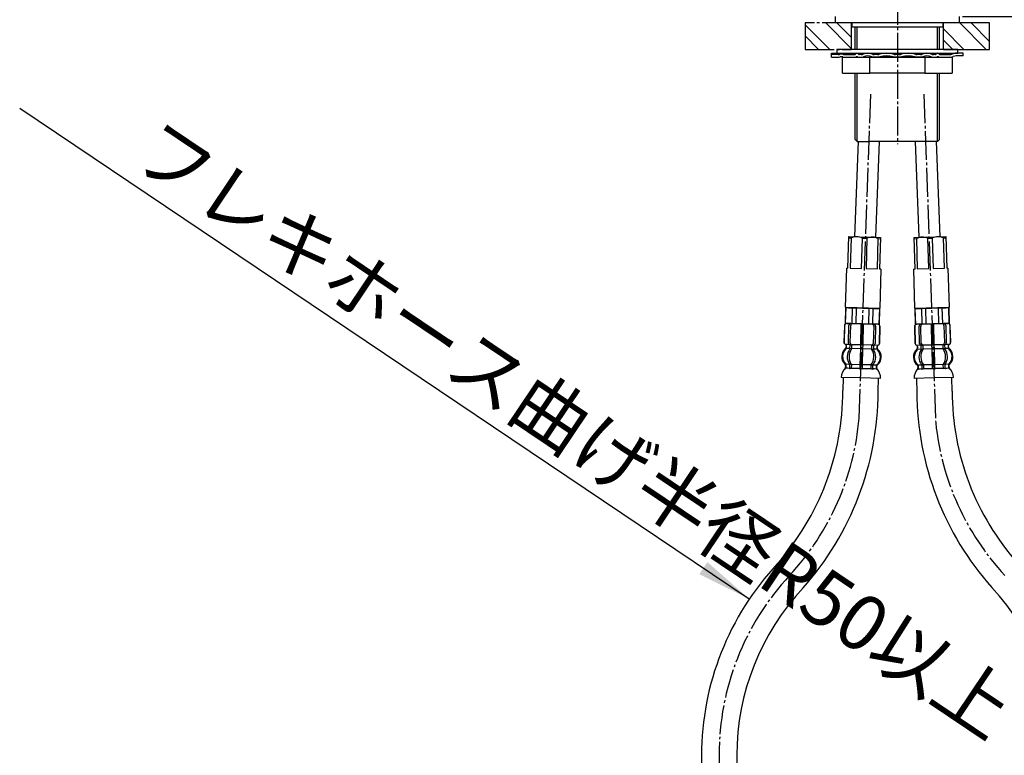
# Model space of a CAD drawing. Units: millimetres. Extents: x 0 to 1260, y 0 to 1782.
# Drawn here: x 657 to 1031, y 461 to 740 of the extents above; entities that cross this region are included whole.
import ezdxf

# ---------------------------------------------------------------- set-up
doc = ezdxf.new("R2010")
doc.units = ezdxf.units.MM
doc.linetypes.add('DASH_CENTER', pattern=[14, 11, -1, 1, -1])
doc.linetypes.add('PHANTOM', pattern=[13, 10, -1, 0, -1, 0, -1])
doc.layers.add('1', color=7, linetype='Continuous')
doc.styles.add('CONVERTER_11', font='MS Mincho.ttf', dxfattribs={"width": 0.89})
doc.dimstyles.new('ME10_DIM_27', dxfattribs={"dimtxt": 21, "dimasz": 21, "dimexe": 6, "dimexo": 0, "dimgap": 6, "dimtad": 1, "dimdsep": 46, "dimtxsty": 'CONVERTER_11', "dimsah": 1, "dimcen": 0.09, "dimclrd": 2, "dimclre": 2, "dimclrt": 7, "dimadec": 0, "dimazin": 0, "dimtfac": 1, "dimtdec": 4, "dimtix": 1, "dimtmove": 0, "dimatfit": 3, "dimfxl": 1, "dimtolj": 1, "dimtzin": 0, "dimarcsym": 0})
pattern_1 = [(-45, (0, 0), (-1e-15, 12.72792), []), (-45, (-2.121, -2.121), (-1e-15, 12.72792), [])]

# ---------------------------------------------------------------- blocks, each defined once
blk = doc.blocks.new('98-301', base_point=(1569.16, 595.76))
at = {"layer": '1', "color": 7, "linetype": 'Continuous'}
for p, q in [((966.41, 738.56), (966.41, 741.06)), ((1013.41, 741.06), (1013.41, 738.56)), ((1013.41, 738.56), (966.41, 738.56))]:
    blk.add_line(p, q, dxfattribs=at)
blk = doc.blocks.new('66-51-_長さ_-C2', base_point=(-30.96, 596.51))
at = {"layer": '1', "color": 7, "linetype": 'Continuous'}
for p, q in [((996.71, 693.56), (998.01, 657.24)), ((1004.71, 693.56), (1006.01, 657.47))]:
    blk.add_line(p, q, dxfattribs=at)
blk = doc.blocks.new('66-88-190-C2', base_point=(1074.37, 515.79))
at = {"layer": '1', "color": 7, "linetype": 'Continuous'}
for p, q in [((973.81, 657.47), (975.11, 693.56)), ((981.81, 657.24), (983.11, 693.56))]:
    blk.add_line(p, q, dxfattribs=at)
blk = doc.blocks.new('33-109A-C2__1', base_point=(1926.97, 218.54))
at = {"layer": '1', "color": 7, "linetype": 'Continuous'}
for p, q in [((971.18, 645.54), (971.53, 657.54)), ((971.52, 657.04), (972.35, 657.01)), ((971.53, 657.54), (983.53, 657.19)), ((972.35, 657.01), (972.02, 645.52)), ((976.35, 645.39), (976.68, 656.89)), ((976.68, 656.89), (978.35, 656.84)), ((978.35, 656.84), (978.02, 645.34)), ((982.35, 645.22), (982.68, 656.71)), ((982.68, 656.71), (983.52, 656.69)), ((983.53, 657.19), (983.18, 645.19)), ((970.25, 630.76), (970.68, 645.56)), ((971.18, 645.54), (970.68, 645.56)), ((972.02, 645.52), (976.35, 645.39)), ((978.02, 645.34), (982.35, 645.22)), ((983.68, 645.18), (983.18, 645.19)), ((983.68, 645.18), (983.25, 630.38)), ((970.25, 630.76), (983.25, 630.38)), ((970.45, 630.56), (970.25, 630.76)), ((983.04, 630.19), (970.45, 630.56)), ((983.25, 630.38), (983.04, 630.19))]:
    blk.add_line(p, q, dxfattribs=at)
for centre in [(974.39, 652.51), (980.39, 652.34)]:
    blk.add_arc(centre, 4.94, 62.3201, 114.3357, dxfattribs=at)
blk = doc.blocks.new('33-109A-C2__2', base_point=(1912.97, 218.54))
at = {"layer": '1', "color": 7, "linetype": 'Continuous'}
for p, q in [((996.3, 657.19), (1008.29, 657.54)), ((996.65, 645.19), (996.3, 657.19)), ((996.31, 656.69), (997.14, 656.71)), ((997.14, 656.71), (997.48, 645.22)), ((1001.47, 656.84), (1003.14, 656.89)), ((1001.81, 645.34), (1001.47, 656.84)), ((1003.14, 656.89), (1003.48, 645.39)), ((1007.47, 657.01), (1008.31, 657.04)), ((1007.81, 645.52), (1007.47, 657.01)), ((1008.29, 657.54), (1008.64, 645.54)), ((996.65, 645.19), (996.15, 645.18)), ((996.58, 630.38), (996.15, 645.18)), ((997.48, 645.22), (1001.81, 645.34)), ((1003.48, 645.39), (1007.81, 645.52)), ((1009.14, 645.56), (1008.64, 645.54)), ((1009.14, 645.56), (1009.57, 630.76)), ((996.58, 630.38), (1009.57, 630.76)), ((996.78, 630.19), (996.58, 630.38)), ((1009.38, 630.56), (996.78, 630.19)), ((1009.57, 630.76), (1009.38, 630.56))]:
    blk.add_line(p, q, dxfattribs=at)
for centre in [(999.44, 652.34), (1005.44, 652.51)]:
    blk.add_arc(centre, 4.94, 65.6643, 117.6799, dxfattribs=at)
blk = doc.blocks.new('30-398X-C6', base_point=(563.04, 556.51))
at = {"layer": '1'}
for name, p in [('66-51-_長さ_-C2', (-30.96, 596.51)), ('66-88-190-C2', (1074.37, 515.79)), ('33-109A-C2__2', (1912.97, 218.54)), ('33-109A-C2__1', (1926.97, 218.54))]:
    blk.add_blockref(name, p, dxfattribs=at)
blk = doc.blocks.new('32-33-32', base_point=(200.28, 1294.71))
at = {"layer": '1', "color": 7, "linetype": 'Continuous'}
for p, q in [((969.13, 719.56), (969.13, 725.56)), ((969.13, 725.56), (979.52, 725.56)), ((1000.31, 725.56), (979.52, 725.56)), ((979.52, 719.56), (979.52, 725.56)), ((1000.31, 725.56), (1000.31, 719.56)), ((1000.31, 725.56), (1010.7, 725.56)), ((1010.7, 725.56), (1010.7, 719.56)), ((969.13, 719.56), (979.52, 719.56)), ((1000.31, 719.56), (979.52, 719.56)), ((1000.31, 719.56), (1010.7, 719.56))]:
    blk.add_line(p, q, dxfattribs=at)
blk = doc.blocks.new('73-1-32_5-C2', base_point=(200.1, 1294.71))
at = {"layer": '1', "color": 7, "linetype": 'Continuous'}
for p, q in [((964.92, 726.56), (964.93, 727.06)), ((967.42, 726.56), (964.92, 726.56)), ((964.92, 725.56), (964.92, 726.56)), ((964.92, 725.56), (967.42, 725.56)), ((964.93, 727.06), (973.92, 727.06)), ((970.17, 726.56), (973.67, 726.56)), ((970.17, 725.56), (973.67, 725.56)), ((973.67, 725.56), (1006.17, 725.56)), ((973.92, 727.06), (1012.06, 727.06)), ((976.23, 726.56), (975.48, 726.56)), ((975.48, 725.56), (976.23, 725.56)), ((982.45, 726.56), (981.15, 726.56)), ((981.15, 725.56), (982.45, 725.56)), ((989.92, 726.56), (989.17, 726.56)), ((989.17, 725.56), (989.92, 725.56)), ((990.67, 726.56), (989.92, 726.56)), ((989.92, 725.56), (990.67, 725.56)), ((998.68, 726.56), (997.38, 726.56)), ((997.38, 725.56), (998.68, 725.56)), ((1004.35, 726.56), (1003.6, 726.56)), ((1003.6, 725.56), (1004.35, 725.56)), ((1006.17, 726.56), (1009.67, 726.56)), ((1006.17, 725.56), (1009.67, 725.56)), ((1014.92, 727.06), (1012.06, 727.06)), ((1014.92, 726.06), (1012.26, 726.06)), ((1014.92, 726.06), (1014.92, 727.06))]:
    blk.add_line(p, q, dxfattribs=at)
for centre, radius, start, end in [((967.42, 728.56), 2, 270, 285.2048), ((967.42, 728.56), 3, 270, 285.2048), ((968.73, 723.73), 3, 76.1268, 105.2048), ((968.73, 723.73), 2, 76.1268, 105.2048), ((970.17, 729.56), 4, 256.1268, 270), ((970.17, 729.56), 3, 256.1268, 270), ((973.67, 727.03), 0.467, 270, 327.398), ((973.67, 727.03), 1.47, 270, 297.5753), ((974.58, 726.44), 0.617, 32.0943, 147.398), ((974.58, 725.28), 0.5, 62.3001, 117.5753), ((975.48, 727.01), 1.45, 242.3001, 270), ((975.48, 727.01), 0.45, 212.0943, 270), ((976.23, 727.79), 1.23, 270, 292.9914), ((976.23, 727.79), 2.23, 270, 292.9914), ((978.69, 721.99), 5.07, 67.0086, 112.9914), ((978.69, 721.99), 4.07, 67.0086, 112.9914), ((981.15, 727.79), 2.23, 247.0086, 270), ((981.15, 727.79), 1.23, 247.0086, 270), ((982.45, 728.24), 1.68, 270, 286.936), ((982.45, 728.24), 2.68, 270, 286.936), ((985.81, 717.21), 9.85, 73.064, 106.936), ((985.81, 717.21), 8.85, 73.064, 106.936), ((989.17, 728.24), 2.68, 253.064, 270), ((989.17, 728.24), 1.68, 253.064, 270), ((990.67, 728.24), 1.68, 270, 286.936), ((990.67, 728.24), 2.68, 270, 286.936), ((994.02, 717.21), 9.85, 73.064, 106.936), ((994.02, 717.21), 8.85, 73.064, 106.936), ((997.38, 728.24), 2.68, 253.064, 270), ((997.38, 728.24), 1.68, 253.064, 270), ((998.68, 727.79), 1.23, 270, 292.9914), ((998.68, 727.79), 2.23, 270, 292.9914), ((1001.14, 721.99), 5.07, 67.0086, 112.9914), ((1001.14, 721.99), 4.07, 67.0086, 112.9914), ((1003.6, 727.79), 2.23, 247.0086, 270), ((1003.6, 727.79), 1.23, 247.0086, 270), ((1004.35, 727.01), 0.45, 270, 327.9057), ((1004.35, 727.01), 1.45, 270, 297.6999), ((1005.25, 726.44), 0.617, 32.602, 147.9057), ((1005.25, 725.28), 0.5, 62.4247, 117.6999), ((1006.17, 727.03), 1.47, 242.4247, 270), ((1006.17, 727.03), 0.467, 212.602, 270), ((1009.67, 729.56), 3, 270, 293.5565), ((1009.67, 729.56), 4, 270, 291.7868), ((1012.06, 724.06), 3, 90, 113.5565), ((1012.26, 723.06), 3, 90, 111.7868)]:
    blk.add_arc(centre, radius, start, end, dxfattribs=at)
blk = doc.blocks.new('92-64A', base_point=(200.1, 1294.71))
at = {"layer": '1', "color": 7, "linetype": 'Continuous'}
for p, q in [((1012.92, 728.56), (966.92, 728.56)), ((966.92, 728.56), (966.92, 727.06)), ((966.92, 727.06), (1012.92, 727.06)), ((1012.92, 727.06), (1012.92, 728.56))]:
    blk.add_line(p, q, dxfattribs=at)
blk = doc.blocks.new('35-358-C2', base_point=(700.1, 997.71))
at = {"color": 7, "linetype": 'Continuous'}
for p in [(974.67, 693.56), (1005.17, 693.56)]:
    blk.add_line(p, (979.44, 693.56), dxfattribs=at)
at = {"layer": '1', "color": 7, "linetype": 'Continuous'}
for p, q in [((973.92, 728.56), (973.92, 737.06)), ((1005.92, 728.56), (1005.92, 737.06)), ((973.92, 694.31), (973.92, 719.56)), ((1005.92, 694.31), (1005.92, 719.56)), ((974.67, 693.56), (973.92, 694.31)), ((1005.17, 693.56), (1005.92, 694.31))]:
    blk.add_line(p, q, dxfattribs=at)
at = {"layer": '1', "color": 2, "linetype": 'Continuous'}
for p, q in [((974.67, 728.56), (974.67, 737.06)), ((1005.17, 728.56), (1005.17, 737.06)), ((974.67, 693.56), (974.67, 719.56)), ((1005.17, 693.56), (1005.17, 719.56))]:
    blk.add_line(p, q, dxfattribs=at)
blk = doc.blocks.new('38-219-_色_', base_point=(874.1, 577.71))
at = {"layer": '1', "color": 7, "linetype": 'Continuous'}
for p, q in [((972.61, 738.56), (972.61, 737.06)), ((972.61, 737.06), (1007.21, 737.06)), ((1007.21, 738.56), (1007.21, 737.06))]:
    blk.add_line(p, q, dxfattribs=at)
blk = doc.blocks.new('33-108X-2__3', base_point=(1076.53, -27.56))
at = {"color": 7, "linetype": 'Continuous'}
for p, q in [((976.12, 624.39), (975.91, 616.39)), ((976.91, 616.36), (977.12, 624.36)), ((969.8, 623.65), (969.63, 617.45)), ((969.87, 623.65), (969.7, 617.45)), ((971.34, 617.21), (971.52, 623.81)), ((972.05, 617.19), (972.22, 623.79)), ((980.98, 623.56), (980.8, 616.96)), ((981.68, 623.54), (981.51, 616.94)), ((983.16, 617.1), (983.33, 623.3)), ((983.23, 617.1), (983.39, 623.3)), ((970.55, 615.25), (970.57, 616.12)), ((971.93, 615.15), (971.95, 616.13)), ((972.49, 614.88), (971.98, 614.89)), ((972.57, 616.38), (972.02, 616.39)), ((972.64, 615.13), (972.67, 616.48)), ((975.87, 614.89), (975.71, 608.89)), ((975.91, 616.39), (975.87, 614.89)), ((976.37, 614.78), (975.97, 614.79)), ((976.41, 616.28), (976.01, 616.29)), ((976.77, 614.77), (976.37, 614.78)), ((976.81, 616.27), (976.41, 616.28)), ((976.71, 608.87), (976.87, 614.86)), ((976.87, 614.86), (976.91, 616.36)), ((980.15, 616.28), (980.11, 614.93)), ((980.8, 616.16), (980.24, 616.18)), ((980.76, 614.66), (980.24, 614.68)), ((980.84, 615.9), (980.82, 614.92)), ((982.23, 615.82), (982.2, 614.94)), ((971.76, 608.84), (971.73, 607.65)), ((972.34, 609.08), (971.83, 609.09)), ((972.47, 608.82), (972.44, 607.63)), ((975.71, 608.89), (975.68, 607.54)), ((976.17, 607.28), (975.77, 607.29)), ((976.22, 608.98), (975.82, 608.99)), ((976.57, 607.27), (976.17, 607.28)), ((976.62, 608.97), (976.22, 608.98)), ((976.68, 607.52), (976.71, 608.87)), ((979.92, 607.43), (979.95, 608.63)), ((980.61, 608.86), (980.09, 608.88)), ((980.62, 607.41), (980.65, 608.61))]:
    blk.add_line(p, q, dxfattribs=at)
for centre, radius, start, end in [((970.7, 623.63), 0.9, 88.5, 178.5), ((970.76, 623.63), 0.9, 88.5, 178.5), ((972.22, 623.79), 0.7, 88.5, 178.5), ((972.92, 623.77), 0.7, 88.5, 178.5), ((980.28, 623.58), 0.7, 358.5, 88.5), ((980.98, 623.56), 0.7, 358.5, 88.5), ((982.43, 623.32), 0.9, 358.5, 88.5), ((982.49, 623.32), 0.9, 358.5, 88.5), ((970.53, 617.43), 0.9, 178.5, 247.5752), ((970.6, 617.43), 0.9, 178.5, 247.7267), ((972.04, 617.19), 0.7, 178.5, 240.5929), ((972.75, 617.17), 0.7, 178.5, 263.4476), ((980.1, 616.98), 0.7, 273.5524, 358.5), ((980.81, 616.96), 0.7, 296.4071, 358.5), ((982.26, 617.12), 0.9, 289.2733, 358.5), ((982.33, 617.12), 0.9, 289.4248, 358.5), ((973.11, 611.96), 4, 132.8598, 224.0786), ((970, 616.14), 0.5, 358.5, 67.5752), ((970.07, 616.13), 0.5, 358.5, 67.7267), ((970.05, 615.26), 0.5, 312.8598, 358.5), ((976.07, 611.88), 5.18, 144.7456, 212.2544), ((976.77, 611.87), 5.18, 144.7456, 212.2544), ((971.46, 616.15), 0.5, 44.6287, 60.5929), ((971.46, 616.15), 0.5, 358.5, 44.6287), ((971.43, 615.16), 0.5, 324.7456, 340.3773), ((971.43, 615.16), 0.5, 340.3773, 358.5), ((972.04, 616.57), 0.183, 237.5083, 262.629), ((972.14, 615.14), 0.5, 324.7456, 358.5), ((972.55, 616.49), 0.119, 279.77, 315.2733), ((972.75, 617.17), 0.7, 263.4476, 268.5), ((975.81, 611.89), 5.18, 324.7456, 32.2544), ((980.1, 616.98), 0.7, 268.5, 273.5524), ((980.61, 614.92), 0.5, 178.5, 212.2544), ((980.27, 616.29), 0.119, 221.7267, 257.23), ((976.52, 611.87), 5.18, 324.7456, 32.2544), ((980.78, 616.34), 0.183, 274.371, 299.4917), ((981.32, 614.9), 0.5, 178.5, 196.6227), ((981.34, 615.89), 0.5, 132.3713, 178.5), ((981.32, 614.9), 0.5, 196.6227, 212.2544), ((981.34, 615.89), 0.5, 116.4071, 132.3713), ((982.7, 614.93), 0.5, 178.5, 224.1402), ((979.47, 611.79), 4, 312.9214, 44.1402), ((982.73, 615.8), 0.5, 109.2733, 178.5), ((982.8, 615.8), 0.5, 109.4248, 178.5), ((970.21, 607.54), 0.1, 268.5, 336.4263), ((969.88, 608.83), 0.5, 358.5, 44.0786), ((969.85, 607.7), 0.5, 336.4263, 358.5), ((971.23, 607.66), 0.5, 325.5486, 341.004), ((971.26, 608.85), 0.5, 16.6227, 32.2544), ((971.23, 607.66), 0.5, 341.004, 358.5), ((971.26, 608.85), 0.5, 358.5, 16.6227), ((971.94, 607.64), 0.5, 325.5486, 358.5), ((971.97, 608.83), 0.5, 358.5, 32.2544), ((975.18, 607.56), 0.5, 325.5486, 341.004), ((975.18, 607.56), 0.5, 341.004, 358.5), ((977.18, 607.5), 0.5, 178.5, 195.996), ((977.18, 607.5), 0.5, 195.996, 211.4514), ((980.42, 607.42), 0.5, 178.5, 211.4514), ((980.45, 608.61), 0.5, 144.7456, 178.5), ((981.12, 607.4), 0.5, 178.5, 195.996), ((981.12, 607.4), 0.5, 195.996, 211.4514), ((981.15, 608.59), 0.5, 160.3773, 178.5), ((981.15, 608.59), 0.5, 144.7456, 160.3773), ((982.51, 607.36), 0.5, 178.5, 200.5737), ((982.54, 608.5), 0.5, 132.9214, 178.5), ((982.13, 607.22), 0.1, 200.5737, 268.5)]:
    blk.add_arc(centre, radius, start, end, dxfattribs=at)
at = {"layer": '1', "color": 7, "linetype": 'Continuous'}
for p, q in [((970.96, 624.52), (970.72, 624.53)), ((972.24, 624.49), (970.96, 624.52)), ((981, 624.26), (972.24, 624.49)), ((973.84, 624.45), (972.95, 624.47)), ((982.28, 624.23), (981, 624.26)), ((982.52, 624.22), (982.28, 624.23)), ((970.5, 616.12), (970.48, 615.47)), ((970.58, 616.53), (970.51, 616.53)), ((971.9, 614.99), (970.54, 615.03)), ((971.81, 616.5), (970.58, 616.53)), ((975.87, 614.89), (972.63, 614.97)), ((975.91, 616.39), (972.73, 616.47)), ((980.11, 614.78), (976.87, 614.86)), ((980.09, 616.28), (976.91, 616.36)), ((982.2, 614.72), (980.84, 614.76)), ((982.24, 616.22), (981.01, 616.26)), ((982.31, 616.22), (982.24, 616.22)), ((982.28, 615.16), (982.3, 615.81)), ((970.3, 608.59), (970.29, 608.03)), ((971.09, 607.51), (970.34, 607.53)), ((970.38, 608.81), (970.35, 607.68)), ((971.74, 609), (970.38, 609.03)), ((971.71, 607.5), (971.09, 607.51)), ((972.29, 607.38), (971.78, 607.39)), ((975.65, 607.39), (972.44, 607.48)), ((975.71, 608.89), (972.47, 608.98)), ((979.91, 607.28), (976.7, 607.37)), ((979.95, 608.78), (976.71, 608.87)), ((980.56, 607.16), (980.05, 607.18)), ((981.26, 607.25), (980.64, 607.26)), ((982.04, 608.73), (980.68, 608.76)), ((982, 607.23), (981.26, 607.25)), ((982.01, 607.38), (982.04, 608.51)), ((982.09, 607.72), (982.1, 608.28)), ((976.08, 603.88), (968.6, 604.08)), ((983.56, 603.68), (976.08, 603.88))]:
    blk.add_line(p, q, dxfattribs=at)
for centre, radius, start, end in [((972.79, 611.97), 4, 128.6286, 178.5), ((969.98, 615.48), 0.5, 308.6286, 358.5), ((982.78, 615.15), 0.5, 178.5, 228.3714), ((979.79, 611.79), 4, 358.5, 48.3714), ((972.79, 611.97), 4, 178.5, 228.3714), ((979.79, 611.79), 4, 308.6286, 358.5), ((974.49, 603.7), 5.9, 136.8169, 176.3329), ((969.8, 608.61), 0.5, 358.5, 48.3714), ((969.79, 608.04), 0.5, 322.7607, 358.5), ((982.58, 607.7), 0.5, 178.5, 214.2393), ((982.6, 608.27), 0.5, 128.6286, 178.5), ((977.66, 603.62), 5.9, 0.6671, 40.1831)]:
    blk.add_arc(centre, radius, start, end, dxfattribs=at)
blk = doc.blocks.new('33-71__5', base_point=(1107.49, 741.93))
at = {"color": 7, "linetype": 'Continuous'}
for p, q in [((970.28, 630.54), (970.33, 630.54)), ((970.33, 630.54), (972.83, 630.47)), ((972.83, 630.47), (974.28, 630.44)), ((979.27, 630.31), (980.72, 630.27)), ((980.72, 630.27), (983.22, 630.2)), ((983.22, 630.2), (983.27, 630.2))]:
    blk.add_line(p, q, dxfattribs=at)
at = {"layer": '1', "color": 7, "linetype": 'Continuous'}
for p, q in [((970.28, 630.54), (970.12, 624.54)), ((970.33, 630.54), (970.17, 624.54)), ((971.38, 630.51), (976.78, 630.37)), ((972.83, 630.47), (972.67, 624.48)), ((974.28, 630.44), (974.12, 624.44)), ((976.78, 630.37), (982.17, 630.23)), ((979.12, 624.31), (979.27, 630.31)), ((980.56, 624.27), (980.72, 630.27)), ((983.06, 624.21), (983.22, 630.2)), ((983.12, 624.2), (983.27, 630.2)), ((970.17, 624.54), (970.12, 624.54)), ((970.72, 624.53), (970.17, 624.54)), ((970.72, 624.53), (983.06, 624.21)), ((983.06, 624.21), (982.52, 624.22)), ((983.12, 624.2), (983.06, 624.21))]:
    blk.add_line(p, q, dxfattribs=at)
blk = doc.blocks.new('33-108X-1__6', base_point=(1042.27, 298.24))
at = {"layer": '1', "color": 7, "linetype": 'Continuous'}
for p, q in [((969.38, 604.06), (969.25, 599.06)), ((982.65, 598.71), (982.78, 603.71)), ((915.55, 460.66), (915.55, 371.88)), ((928.95, 460.66), (928.95, 371.88))]:
    blk.add_line(p, q, dxfattribs=at)
for centre, radius, start, end in [((869.8, 599.16), 99.45, 318.5297, 359.9393), ((869.8, 599.16), 112.85, 318.3588, 359.7684), ((1022.36, 460.37), 106.81, 136.9385, 179.8481), ((1022.36, 460.37), 93.41, 136.9167, 179.8264)]:
    blk.add_arc(centre, radius, start, end, dxfattribs=at)
blk = doc.blocks.new('33-108CX-310__8', base_point=(455.2, 544.35))
for name, p in [('33-71__5', (1107.49, 741.93)), ('33-108X-2__3', (1076.53, -27.56))]:
    blk.add_blockref(name, p)
at = {"layer": '1'}
blk.add_blockref('33-108X-1__6', (1042.27, 298.24), dxfattribs=at)
blk = doc.blocks.new('33-108X-2__9', base_point=(1051.52, -27.54))
at = {"color": 7, "linetype": 'Continuous'}
for p, q in [((1002.71, 624.36), (1002.92, 616.36)), ((1003.92, 616.39), (1003.71, 624.39)), ((996.43, 623.3), (996.59, 617.1)), ((996.5, 623.3), (996.66, 617.1)), ((998.31, 616.94), (998.14, 623.54)), ((999.02, 616.96), (998.85, 623.56)), ((1007.6, 623.79), (1007.77, 617.19)), ((1008.31, 623.81), (1008.48, 617.21)), ((1010.12, 617.45), (1009.96, 623.65)), ((1010.19, 617.45), (1010.03, 623.65)), ((997.62, 614.94), (997.6, 615.81)), ((999.01, 614.92), (998.98, 615.9)), ((999.59, 616.18), (999.03, 616.16)), ((999.58, 614.67), (999.07, 614.66)), ((999.71, 614.93), (999.68, 616.28)), ((1002.92, 616.36), (1002.96, 614.86)), ((1002.96, 614.86), (1003.11, 608.87)), ((1003.42, 616.28), (1003.02, 616.27)), ((1003.46, 614.78), (1003.06, 614.77)), ((1003.82, 616.29), (1003.42, 616.28)), ((1003.86, 614.79), (1003.46, 614.78)), ((1003.96, 614.89), (1003.92, 616.39)), ((1004.11, 608.89), (1003.96, 614.89)), ((1007.15, 616.48), (1007.19, 615.13)), ((1007.81, 616.39), (1007.25, 616.38)), ((1007.85, 614.89), (1007.33, 614.88)), ((1007.87, 616.13), (1007.9, 615.15)), ((1009.25, 616.12), (1009.28, 615.25)), ((999.17, 608.61), (999.2, 607.41)), ((999.73, 608.88), (999.22, 608.86)), ((999.88, 608.63), (999.91, 607.43)), ((1003.11, 608.87), (1003.15, 607.52)), ((1003.61, 608.98), (1003.21, 608.97)), ((1003.65, 607.28), (1003.25, 607.27)), ((1004.01, 608.99), (1003.61, 608.98)), ((1004.05, 607.29), (1003.65, 607.28)), ((1004.15, 607.54), (1004.11, 608.89)), ((1007.39, 607.63), (1007.35, 608.82)), ((1008, 609.09), (1007.49, 609.08)), ((1008.09, 607.65), (1008.06, 608.84))]:
    blk.add_line(p, q, dxfattribs=at)
for centre, radius, start, end in [((997.33, 623.32), 0.9, 91.5, 181.5), ((997.4, 623.32), 0.9, 91.5, 181.5), ((998.84, 623.56), 0.7, 91.5, 181.5), ((999.55, 623.58), 0.7, 91.5, 181.5), ((1006.9, 623.77), 0.7, 1.5, 91.5), ((1007.61, 623.79), 0.7, 1.5, 91.5), ((1009.06, 623.63), 0.9, 1.5, 91.5), ((1009.13, 623.63), 0.9, 1.5, 91.5), ((997.49, 617.12), 0.9, 181.5, 250.5752), ((997.56, 617.12), 0.9, 181.5, 250.7267), ((999.01, 616.96), 0.7, 181.5, 243.5929), ((999.72, 616.98), 0.7, 181.5, 266.4476), ((1007.07, 617.17), 0.7, 276.5524, 1.5), ((1007.78, 617.19), 0.7, 299.4071, 1.5), ((1009.22, 617.43), 0.9, 292.2733, 1.5), ((1009.29, 617.43), 0.9, 292.4248, 1.5), ((1000.35, 611.79), 4, 135.8598, 227.0786), ((997.03, 615.8), 0.5, 1.5, 70.5752), ((997.1, 615.8), 0.5, 1.5, 70.7267), ((997.12, 614.93), 0.5, 315.8598, 1.5), ((1003.31, 611.87), 5.18, 147.7456, 215.2544), ((998.48, 615.89), 0.5, 47.6287, 63.5929), ((998.48, 615.89), 0.5, 1.5, 47.6287), ((1004.02, 611.89), 5.18, 147.7456, 215.2544), ((998.51, 614.9), 0.5, 327.7456, 343.3773), ((999.04, 616.34), 0.183, 240.5083, 265.629), ((998.51, 614.9), 0.5, 343.3773, 1.5), ((999.56, 616.29), 0.119, 282.77, 318.2733), ((999.21, 614.92), 0.5, 327.7456, 1.5), ((999.72, 616.98), 0.7, 266.4476, 271.5), ((1007.07, 617.17), 0.7, 271.5, 276.5524), ((1007.27, 616.49), 0.119, 224.7267, 260.23), ((1007.69, 615.14), 0.5, 181.5, 215.2544), ((1003.05, 611.86), 5.18, 327.7456, 35.2544), ((1007.79, 616.57), 0.183, 277.371, 302.4917), ((1008.37, 616.15), 0.5, 135.3713, 181.5), ((1008.4, 615.16), 0.5, 181.5, 199.6227), ((1008.4, 615.16), 0.5, 199.6227, 215.2544), ((1003.76, 611.88), 5.18, 327.7456, 35.2544), ((1008.37, 616.15), 0.5, 119.4071, 135.3713), ((1009.75, 616.13), 0.5, 112.2733, 181.5), ((1009.78, 615.26), 0.5, 181.5, 227.1402), ((1009.83, 616.14), 0.5, 112.4248, 181.5), ((1006.71, 611.96), 4, 315.9214, 47.1402), ((997.29, 608.5), 0.5, 1.5, 47.0786), ((997.69, 607.22), 0.1, 271.5, 339.4263), ((997.32, 607.36), 0.5, 339.4263, 1.5), ((998.67, 608.59), 0.5, 19.6227, 35.2544), ((998.7, 607.4), 0.5, 328.5486, 344.004), ((998.67, 608.59), 0.5, 1.5, 19.6227), ((998.7, 607.4), 0.5, 344.004, 1.5), ((999.38, 608.61), 0.5, 1.5, 35.2544), ((999.41, 607.42), 0.5, 328.5486, 1.5), ((1002.65, 607.5), 0.5, 328.5486, 344.004), ((1002.65, 607.5), 0.5, 344.004, 1.5), ((1004.65, 607.56), 0.5, 181.5, 198.996), ((1004.65, 607.56), 0.5, 198.996, 214.4514), ((1007.85, 608.83), 0.5, 147.7456, 181.5), ((1007.89, 607.64), 0.5, 181.5, 214.4514), ((1008.56, 608.85), 0.5, 163.3773, 181.5), ((1008.56, 608.85), 0.5, 147.7456, 163.3773), ((1008.59, 607.66), 0.5, 181.5, 198.996), ((1008.59, 607.66), 0.5, 198.996, 214.4514), ((1009.95, 608.83), 0.5, 135.9214, 181.5), ((1009.98, 607.69), 0.5, 181.5, 203.5737), ((1009.61, 607.53), 0.1, 203.5737, 271.5)]:
    blk.add_arc(centre, radius, start, end, dxfattribs=at)
at = {"layer": '1', "color": 7, "linetype": 'Continuous'}
for p, q in [((997.54, 624.22), (997.31, 624.22)), ((998.82, 624.26), (997.54, 624.22)), ((1007.59, 624.49), (998.82, 624.26)), ((1000.43, 624.3), (999.54, 624.28)), ((1008.87, 624.52), (1007.59, 624.49)), ((1009.11, 624.53), (1008.87, 624.52)), ((997.59, 616.22), (997.52, 616.22)), ((997.53, 615.81), (997.55, 615.16)), ((998.82, 616.26), (997.59, 616.22)), ((998.99, 614.76), (997.63, 614.72)), ((1002.96, 614.86), (999.72, 614.78)), ((1002.92, 616.36), (999.74, 616.28)), ((1007.09, 616.47), (1003.92, 616.39)), ((1007.19, 614.97), (1003.96, 614.89)), ((1009.28, 615.03), (1007.93, 614.99)), ((1009.25, 616.53), (1008.01, 616.5)), ((1009.31, 616.53), (1009.24, 616.53)), ((1009.34, 615.47), (1009.33, 616.12)), ((997.73, 608.28), (997.74, 607.72)), ((999.14, 608.76), (997.78, 608.73)), ((997.79, 608.51), (997.82, 607.38)), ((998.57, 607.25), (997.82, 607.23)), ((999.18, 607.26), (998.57, 607.25)), ((999.78, 607.18), (999.26, 607.16)), ((1003.11, 608.87), (999.87, 608.78)), ((1003.13, 607.37), (999.91, 607.28)), ((1007.35, 608.98), (1004.11, 608.89)), ((1007.39, 607.48), (1004.17, 607.39)), ((1008.04, 607.39), (1007.53, 607.38)), ((1009.44, 609.03), (1008.08, 609)), ((1008.73, 607.51), (1008.12, 607.5)), ((1009.48, 607.53), (1008.73, 607.51)), ((1009.48, 607.68), (1009.45, 608.81)), ((1009.54, 608.03), (1009.52, 608.59)), ((1003.74, 603.88), (996.26, 603.68)), ((1011.22, 604.08), (1003.74, 603.88))]:
    blk.add_line(p, q, dxfattribs=at)
for centre, radius, start, end in [((1000.03, 611.79), 4, 131.6286, 181.5), ((997.05, 615.15), 0.5, 311.6286, 1.5), ((1009.84, 615.48), 0.5, 181.5, 231.3714), ((1007.03, 611.97), 4, 1.5, 51.3714), ((1000.03, 611.79), 4, 181.5, 231.3714), ((1007.03, 611.97), 4, 311.6286, 1.5), ((1002.16, 603.62), 5.9, 139.8169, 179.3329), ((997.23, 608.27), 0.5, 1.5, 51.3714), ((997.24, 607.7), 0.5, 325.7607, 1.5), ((1010.02, 608.61), 0.5, 131.6286, 181.5), ((1010.04, 608.04), 0.5, 181.5, 217.2393), ((1005.34, 603.7), 5.9, 3.6671, 43.1831)]:
    blk.add_arc(centre, radius, start, end, dxfattribs=at)
blk = doc.blocks.new('33-108X-2__10', base_point=(1073.04, 874.4))
at = {"color": 7, "linetype": 'Continuous'}
for p, q in [((1053.03, 368.41), (1053.03, 367.21)), ((1053.08, 366.96), (1053.6, 366.96)), ((1053.73, 368.41), (1053.73, 367.21)), ((1056.97, 368.41), (1056.97, 367.06)), ((1056.97, 367.06), (1056.97, 361.06)), ((1057.07, 368.66), (1057.47, 368.66)), ((1057.07, 366.96), (1057.47, 366.96)), ((1057.47, 368.66), (1057.87, 368.66)), ((1057.47, 366.96), (1057.87, 366.96)), ((1057.97, 367.06), (1057.97, 368.41)), ((1057.97, 361.06), (1057.97, 367.06)), ((1061.21, 367.21), (1061.21, 368.41)), ((1061.35, 366.96), (1061.87, 366.96)), ((1061.92, 367.21), (1061.92, 368.41)), ((1051.64, 359.97), (1051.64, 360.84)), ((1052.39, 352.26), (1052.39, 358.86)), ((1053.03, 359.92), (1053.03, 360.9)), ((1053.08, 361.16), (1053.6, 361.16)), ((1053.08, 359.66), (1053.64, 359.66)), ((1053.1, 352.26), (1053.1, 358.86)), ((1053.73, 359.56), (1053.73, 360.9)), ((1056.97, 361.06), (1056.97, 359.56)), ((1056.97, 359.56), (1056.97, 351.56)), ((1057.07, 361.16), (1057.47, 361.16)), ((1057.07, 359.66), (1057.47, 359.66)), ((1057.47, 361.16), (1057.87, 361.16)), ((1057.47, 359.66), (1057.87, 359.66)), ((1057.97, 359.56), (1057.97, 361.06)), ((1057.97, 351.56), (1057.97, 359.56)), ((1061.21, 360.9), (1061.21, 359.56)), ((1061.31, 359.66), (1061.87, 359.66)), ((1061.35, 361.16), (1061.87, 361.16)), ((1061.85, 358.86), (1061.85, 352.26)), ((1061.92, 360.9), (1061.92, 359.92)), ((1062.56, 358.86), (1062.56, 352.26)), ((1063.3, 360.84), (1063.3, 359.97)), ((1050.67, 358.66), (1050.67, 352.46)), ((1050.74, 358.66), (1050.74, 352.46)), ((1064.21, 352.46), (1064.21, 358.66)), ((1064.27, 352.46), (1064.27, 358.66))]:
    blk.add_line(p, q, dxfattribs=at)
for centre, radius, start, end in [((1054.29, 364.06), 4, 134.4214, 225.6402), ((1051.14, 367.28), 0.5, 314.4214, 0), ((1051.51, 368.56), 0.1, 22.0737, 90), ((1051.14, 368.41), 0.5, 0, 22.0737), ((1057.25, 364.06), 5.18, 146.2456, 213.7544), ((1057.96, 364.06), 5.18, 146.2456, 213.7544), ((1052.53, 367.21), 0.5, 326.2456, 341.8773), ((1052.53, 368.41), 0.5, 17.496, 32.9514), ((1052.53, 368.41), 0.5, 0, 17.496), ((1052.53, 367.21), 0.5, 341.8773, 0), ((1053.23, 368.41), 0.5, 0, 32.9514), ((1053.23, 367.21), 0.5, 326.2456, 0), ((1056.47, 368.41), 0.5, 17.496, 32.9514), ((1056.47, 368.41), 0.5, 0, 17.496), ((1058.47, 368.41), 0.5, 162.504, 180), ((1058.47, 368.41), 0.5, 147.0486, 162.504), ((1061.71, 368.41), 0.5, 147.0486, 180), ((1061.71, 367.21), 0.5, 180, 213.7544), ((1056.99, 364.06), 5.18, 326.2456, 33.7544), ((1062.42, 368.41), 0.5, 162.504, 180), ((1062.42, 367.21), 0.5, 180, 198.1227), ((1062.42, 368.41), 0.5, 147.0486, 162.504), ((1062.42, 367.21), 0.5, 198.1227, 213.7544), ((1057.7, 364.06), 5.18, 326.2456, 33.7544), ((1063.81, 368.41), 0.5, 157.9263, 180), ((1063.81, 367.28), 0.5, 180, 225.5786), ((1063.43, 368.56), 0.1, 90, 157.9263), ((1060.65, 364.06), 4, 314.3598, 45.5786), ((1051.57, 358.66), 0.9, 110.9248, 180), ((1051.64, 358.66), 0.9, 110.7733, 180), ((1051.07, 359.97), 0.5, 290.9248, 0), ((1051.14, 359.97), 0.5, 290.7733, 0), ((1051.14, 360.84), 0.5, 0, 45.6402), ((1053.09, 358.86), 0.7, 117.9071, 180), ((1052.53, 359.92), 0.5, 297.9071, 313.8713), ((1052.53, 359.92), 0.5, 313.8713, 0), ((1052.53, 360.9), 0.5, 18.1227, 33.7544), ((1052.53, 360.9), 0.5, 0, 18.1227), ((1053.1, 359.48), 0.183, 95.871, 120.9917), ((1053.8, 358.86), 0.7, 95.0524, 180), ((1053.62, 359.54), 0.119, 43.2267, 78.73), ((1053.23, 360.9), 0.5, 0, 33.7544), ((1053.8, 358.86), 0.7, 90, 95.0524), ((1061.15, 358.86), 0.7, 84.9476, 90), ((1061.71, 360.9), 0.5, 146.2456, 180), ((1061.15, 358.86), 0.7, 0, 84.9476), ((1061.33, 359.54), 0.119, 101.27, 136.7733), ((1061.85, 359.48), 0.183, 59.0083, 84.129), ((1062.42, 360.9), 0.5, 161.8773, 180), ((1062.42, 359.92), 0.5, 180, 226.1287), ((1062.42, 360.9), 0.5, 146.2456, 161.8773), ((1062.42, 359.92), 0.5, 226.1287, 242.0929), ((1061.86, 358.86), 0.7, 0, 62.0929), ((1063.8, 360.84), 0.5, 134.3598, 180), ((1063.8, 359.97), 0.5, 180, 249.2267), ((1063.87, 359.97), 0.5, 180, 249.0752), ((1063.31, 358.66), 0.9, 0, 69.2267), ((1063.37, 358.66), 0.9, 0, 69.0752), ((1051.57, 352.46), 0.9, 180, 270), ((1051.64, 352.46), 0.9, 180, 270), ((1053.09, 352.26), 0.7, 180, 270), ((1053.8, 352.26), 0.7, 180, 270), ((1061.15, 352.26), 0.7, 270, 0), ((1061.86, 352.26), 0.7, 270, 0), ((1063.31, 352.46), 0.9, 270, 0), ((1063.37, 352.46), 0.9, 270, 0)]:
    blk.add_arc(centre, radius, start, end, dxfattribs=at)
at = {"layer": '1', "color": 7, "linetype": 'Continuous'}
for p, q in [((1049.99, 372.06), (1064.96, 372.06)), ((1051.57, 368.07), (1051.57, 367.5)), ((1051.64, 368.56), (1052.39, 368.56)), ((1051.64, 368.41), (1051.64, 367.28)), ((1051.64, 367.06), (1053, 367.06)), ((1052.39, 368.56), (1053, 368.56)), ((1053.08, 368.66), (1053.6, 368.66)), ((1053.73, 368.56), (1056.95, 368.56)), ((1053.73, 367.06), (1056.97, 367.06)), ((1057.97, 367.06), (1061.21, 367.06)), ((1058, 368.56), (1061.21, 368.56)), ((1061.35, 368.66), (1061.87, 368.66)), ((1061.94, 368.56), (1062.56, 368.56)), ((1061.94, 367.06), (1063.31, 367.06)), ((1062.56, 368.56), (1063.31, 368.56)), ((1063.31, 367.28), (1063.31, 368.41)), ((1063.37, 367.5), (1063.37, 368.07)), ((1051.57, 360.62), (1051.57, 359.97)), ((1051.57, 359.56), (1051.64, 359.56)), ((1051.64, 361.06), (1053, 361.06)), ((1051.64, 359.56), (1052.87, 359.56)), ((1053.73, 361.06), (1056.97, 361.06)), ((1053.8, 359.56), (1056.97, 359.56)), ((1057.97, 361.06), (1061.21, 361.06)), ((1057.97, 359.56), (1061.15, 359.56)), ((1061.94, 361.06), (1063.3, 361.06)), ((1062.07, 359.56), (1063.31, 359.56)), ((1063.3, 359.56), (1063.37, 359.56)), ((1063.37, 359.97), (1063.37, 360.62)), ((1051.57, 351.56), (1051.81, 351.56)), ((1051.81, 351.56), (1053.09, 351.56)), ((1053.09, 351.56), (1061.86, 351.56)), ((1053.8, 351.56), (1054.69, 351.56)), ((1061.86, 351.56), (1063.14, 351.56)), ((1063.14, 351.56), (1063.37, 351.56))]:
    blk.add_line(p, q, dxfattribs=at)
for centre, radius, start, end in [((1055.88, 372.28), 5.9, 182.1671, 221.6831), ((1059.06, 372.28), 5.9, 318.3169, 357.8329), ((1053.97, 364.06), 4, 130.1286, 180), ((1051.07, 367.5), 0.5, 310.1286, 0), ((1051.07, 368.07), 0.5, 0, 35.7393), ((1063.87, 368.07), 0.5, 144.2607, 180), ((1063.87, 367.5), 0.5, 180, 229.8714), ((1060.97, 364.06), 4, 0, 49.8714), ((1053.97, 364.06), 4, 180, 229.8714), ((1060.97, 364.06), 4, 310.1286, 0), ((1051.07, 360.62), 0.5, 0, 49.8714), ((1063.87, 360.62), 0.5, 130.1286, 180)]:
    blk.add_arc(centre, radius, start, end, dxfattribs=at)
blk = doc.blocks.new('33-71__11', base_point=(1020.55, 741.95))
at = {"color": 7, "linetype": 'Continuous'}
for p, q in [((996.55, 630.2), (996.61, 630.2)), ((996.61, 630.2), (999.1, 630.27)), ((999.1, 630.27), (1000.55, 630.31)), ((1005.55, 630.44), (1006.99, 630.47)), ((1006.99, 630.47), (1009.49, 630.54)), ((1009.49, 630.54), (1009.55, 630.54))]:
    blk.add_line(p, q, dxfattribs=at)
at = {"layer": '1', "color": 7, "linetype": 'Continuous'}
for p, q in [((996.55, 630.2), (996.71, 624.2)), ((996.61, 630.2), (996.76, 624.2)), ((997.65, 630.23), (1003.05, 630.37)), ((999.1, 630.27), (999.26, 624.27)), ((1000.55, 630.31), (1000.71, 624.31)), ((1003.05, 630.37), (1008.45, 630.51)), ((1005.71, 624.44), (1005.55, 630.44)), ((1007.15, 624.48), (1006.99, 630.47)), ((1009.65, 624.54), (1009.49, 630.54)), ((1009.7, 624.54), (1009.55, 630.54)), ((996.76, 624.2), (996.71, 624.2)), ((997.31, 624.22), (996.76, 624.2)), ((997.31, 624.22), (1009.1, 624.53)), ((1009.65, 624.54), (1009.1, 624.53)), ((1009.7, 624.54), (1009.65, 624.54))]:
    blk.add_line(p, q, dxfattribs=at)
blk = doc.blocks.new('33-108X-1__12', base_point=(1085.78, 298.25))
at = {"layer": '1', "color": 7, "linetype": 'Continuous'}
for p, q in [((997.16, 603.53), (997.29, 598.53)), ((1010.69, 598.88), (1010.56, 603.88)), ((1050.77, 372.06), (1050.77, 460.83)), ((1064.17, 372.06), (1064.17, 460.83))]:
    blk.add_line(p, q, dxfattribs=at)
for centre, radius, start, end in [((1109.68, 599.16), 112.38, 180.322, 221.7316), ((1109.68, 599.16), 98.99, 180.1625, 221.5721), ((957.47, 460.83), 106.7, 0, 42.9096), ((957.47, 460.83), 93.3, 0, 42.9096)]:
    blk.add_arc(centre, radius, start, end, dxfattribs=at)
blk = doc.blocks.new('33-70__13', base_point=(784.67, 462.03))
at = {"color": 7, "linetype": 'Continuous'}
for p, q in [((1050.47, 351.56), (1049.97, 351.06)), ((1064.47, 351.56), (1050.47, 351.56)), ((1064.97, 351.06), (1064.47, 351.56)), ((1049.97, 351.06), (1049.97, 341.31)), ((1064.97, 343.06), (1064.97, 351.06)), ((1048.47, 338.06), (1048.47, 336.06)), ((1049.97, 338.31), (1049.97, 338.06))]:
    blk.add_line(p, q, dxfattribs=at)
at = {"layer": '1', "color": 7, "linetype": 'Continuous'}
for p, q in [((1049.97, 351.06), (1064.97, 351.06)), ((1048.47, 338.06), (1062.91, 338.06))]:
    blk.add_line(p, q, dxfattribs=at)
blk = doc.blocks.new('33-108CX-310__14', base_point=(1672.85, 544.37))
for name, p in [('33-71__11', (1020.55, 741.95)), ('33-108X-2__9', (1051.52, -27.54)), ('33-108X-2__10', (1073.04, 874.4)), ('33-70__13', (784.67, 462.03))]:
    blk.add_blockref(name, p)
at = {"layer": '1'}
blk.add_blockref('33-108X-1__12', (1085.78, 298.25), dxfattribs=at)
blk = doc.blocks.new('*D67')
at = {"layer": '1', "color": 2, "linetype": 'Continuous'}
for p, q in [((1014.71, 741.06), (1161.41, 741.06)), ((1155.41, 336.06), (1155.41, 741.06)), ((1062.91, 336.06), (1161.41, 336.06))]:
    blk.add_line(p, q, dxfattribs=at)
at = {"layer": '1', "color": 2}
for points in [[(1158.18, 720.06), (1152.65, 720.06), (1155.41, 741.06)], [(1152.65, 357.06), (1158.18, 357.06), (1155.41, 336.06)]]:
    blk.add_solid(points, dxfattribs=at)
at = {"layer": '1', "color": 7, "insert": (1149.41, 454.23), "char_height": 21, "attachment_point": 7, "rotation": 90, "line_spacing_factor": 0.454545, "style": 'CONVERTER_11'}
blk.add_mtext('\\C7;フレキホース直管時\\C7;405', dxfattribs=at)
blk = doc.blocks.new('*D68')
at = {"layer": '1', "color": 2, "linetype": 'Continuous'}
blk.add_line((933.72, 519.97), (656.76, 706.15), dxfattribs=at)
at = {"layer": '1', "color": 2}
blk.add_solid([(914.75, 529.39), (917.83, 533.98), (933.72, 519.97)], dxfattribs=at)
at = {"layer": '1', "color": 7, "insert": (698.1, 685.59), "char_height": 21, "attachment_point": 7, "rotation": 326.0888, "line_spacing_factor": 0.454545, "style": 'CONVERTER_11'}
blk.add_mtext('\\C7;フレキホース曲げ半径R\\C7;50\\C7;以上', dxfattribs=at)

msp = doc.modelspace()

# ---------------------------------------------------------------- hatches: boundary and pattern name
at = {"layer": '1', "linetype": 'Continuous'}
h = msp.add_hatch(dxfattribs=at)
h.set_pattern_fill('CUSTOM15', color=2, scale=3, angle=-45, pattern_type=2)
h.set_pattern_definition(pattern_1)
h.paths.add_polyline_path([(972.413, 738.559), (972.413, 728.559), (954.913, 728.559), (954.913, 738.559)])
h = msp.add_hatch(dxfattribs=at)
h.set_pattern_fill('CUSTOM16', color=2, scale=3, angle=-45, pattern_type=2)
h.set_pattern_definition(pattern_1)
h.paths.add_polyline_path([(1007.413, 738.559), (1007.413, 728.559), (1024.913, 728.559), (1024.913, 738.559)])

# ---------------------------------------------------------------- linework, layer by layer
at = {"color": 2, "linetype": 'DASH_CENTER'}
for p, q in [((975.414, 588.654), (979.835, 711.559)), ((999.991, 711.559), (1004.478, 586.818))]:
    msp.add_line(p, q, dxfattribs=at)
at = {"layer": '1', "color": 2, "linetype": 'DASH_CENTER'}
for p, q in [((989.913, 930.81), (989.913, 692.559)), ((972.413, 738.559), (954.913, 738.559)), ((954.913, 728.559), (972.413, 728.559)), ((922.249, 462.834), (922.249, 285.059))]:
    msp.add_line(p, q, dxfattribs=at)
at = {"layer": '1', "color": 4, "linetype": 'PHANTOM'}
for p, q in [((954.913, 738.559), (954.913, 728.559)), ((972.413, 738.559), (972.413, 728.559)), ((1007.413, 728.559), (1007.413, 738.559)), ((1024.913, 728.559), (1024.913, 738.559))]:
    msp.add_line(p, q, dxfattribs=at)
at = {"layer": '1', "color": 2, "linetype": 'Continuous'}
for p, q in [((1024.913, 738.559), (1007.413, 738.559)), ((1007.413, 728.559), (1024.913, 728.559))]:
    msp.add_line(p, q, dxfattribs=at)
at = {"layer": '1', "color": 2, "linetype": 'DASH_CENTER'}
for centre, start, end in [((875.763, 597.002), 317.09038, 355.21097), ((1103.958, 597.001), 185.84484, 222.90962), ((1022.249, 460.834), 137.09038, 180)]:
    msp.add_arc(centre, 100, start, end, dxfattribs=at)

# ---------------------------------------------------------------- block references
for name, p in [('73-1-32_5-C2', (200.095, 1294.705)), ('33-108CX-310__8', (455.2, 544.354)), ('33-108CX-310__14', (1672.848, 544.365))]:
    msp.add_blockref(name, p)
at = {"layer": '1'}
for name, p in [('38-219-_色_', (874.095, 577.705)), ('98-301', (1569.163, 595.759)), ('35-358-C2', (700.095, 997.705)), ('92-64A', (200.095, 1294.705)), ('32-33-32', (200.276, 1294.705)), ('*D68', (0, 0)), ('30-398X-C6', (563.042, 556.514))]:
    msp.add_blockref(name, p, dxfattribs=at)

# ---------------------------------------------------------------- dimensions: what is measured, and where the dimension line sits
dim = msp.add_linear_dim(base=(1155.413, 336.059), p1=(1014.713, 741.059), p2=(1062.909, 336.059), angle=90, dimstyle='ME10_DIM_27', override={"dimpost": 'フレキホース直管時<>'}, dxfattribs=at)
dim.commit()
dim.dimension.update_dxf_attribs({"geometry": '*D67', "text_midpoint": (1138.913, 535.843), "text_rotation": 90})

doc.saveas('drawing.dxf')
